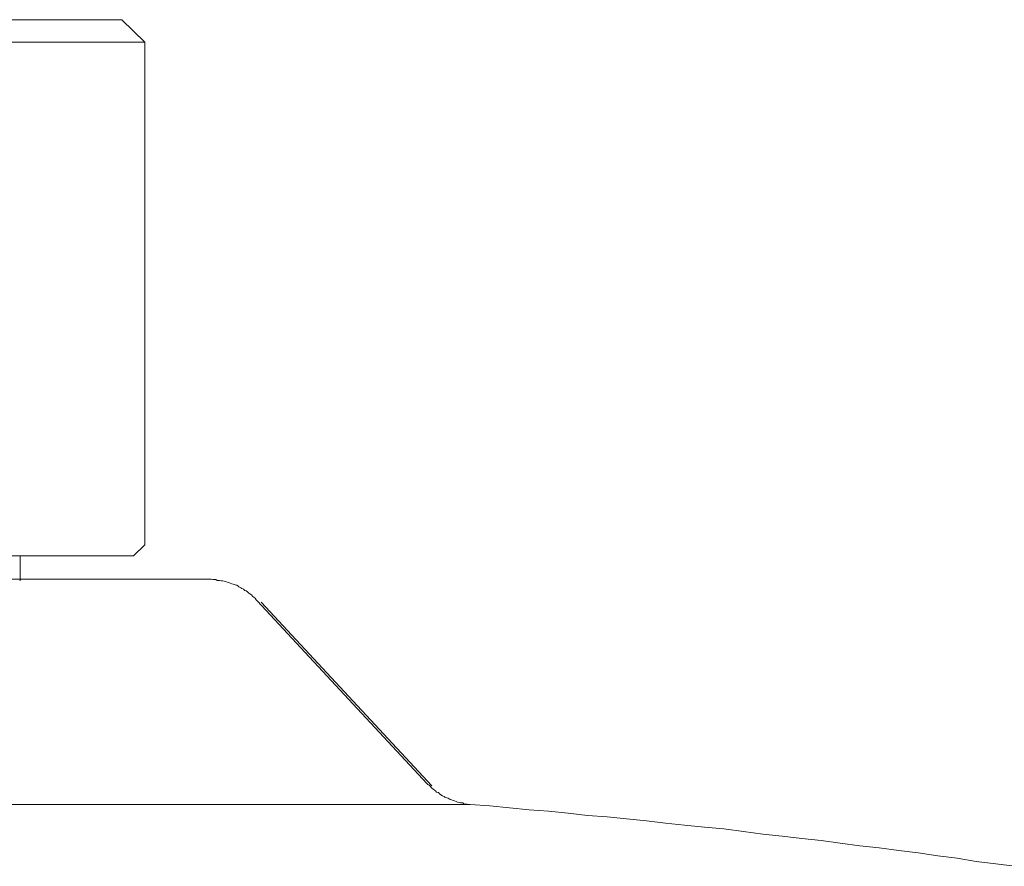
# Model space of a CAD drawing. Units: inches. Extents: x -265 to 1912, y -708 to 894.
# Drawn here: x 299 to 348, y 444 to 486 of the extents above; entities that cross this region are included whole.
import ezdxf

# ---------------------------------------------------------------- set-up
doc = ezdxf.new("R2010")
doc.units = ezdxf.units.IN
doc.header["$MEASUREMENT"] = 0
doc.layers.add('图层 1', color=7, linetype='Continuous')

msp = doc.modelspace()

# ---------------------------------------------------------------- linework, layer by layer
at = {"layer": '图层 1', "color": 7, "lineweight": 9}
for points in [[(286.517, 486.358), (304.389, 486.358)], [(305.535, 485.238), (304.389, 486.358)], [(305.535, 485.238), (290.281, 485.238)], [(305.535, 460.362), (305.535, 485.238)], [(304.966, 459.821), (305.535, 460.362)], [(304.966, 459.821), (258.229, 459.821)], [(299.352, 458.575), (299.352, 459.821)], [(281.417, 458.665), (308.667, 458.665)], [(311.095, 457.591), (311.05, 457.645), (310.987, 457.718), (310.942, 457.763), (310.869, 457.826), (310.806, 457.88), (310.734, 457.934), (310.689, 457.97), (310.608, 458.034), (310.554, 458.079), (310.481, 458.106), (310.418, 458.16), (310.337, 458.205), (310.292, 458.232), (310.192, 458.286), (310.156, 458.313), (310.084, 458.359), (310.003, 458.386), (309.904, 458.413), (309.84, 458.44), (309.759, 458.467), (309.687, 458.494), (309.606, 458.521), (309.525, 458.548), (309.452, 458.566), (309.38, 458.584), (309.308, 458.584), (309.227, 458.602), (309.118, 458.602), (309.046, 458.647), (308.974, 458.647), (308.902, 458.647), (308.82, 458.665), (308.739, 458.665), (308.667, 458.665)], [(319.507, 448.538), (311.095, 457.591)], [(319.751, 448.439), (311.294, 457.519)], [(319.507, 448.538), (319.553, 448.502), (319.607, 448.466), (319.679, 448.394), (319.751, 448.312), (319.787, 448.276), (319.878, 448.222), (319.932, 448.177), (319.977, 448.114), (320.076, 448.105), (320.121, 448.042), (320.193, 447.987), (320.266, 447.942), (320.356, 447.906), (320.392, 447.87), (320.482, 447.834), (320.554, 447.816), (320.645, 447.753), (320.717, 447.735), (320.798, 447.708), (320.861, 447.69), (320.952, 447.663), (321.015, 447.626), (321.105, 447.608), (321.159, 447.59), (321.277, 447.59), (321.331, 447.545), (321.43, 447.527), (321.493, 447.527), (321.574, 447.509), (321.647, 447.509)], [(321.647, 447.509), (281.417, 447.509)], [(348.617, 444.449), (347.678, 444.567), (346.703, 444.693), (345.765, 444.846), (344.799, 444.973), (343.824, 445.108), (342.876, 445.234), (341.901, 445.361), (340.945, 445.46), (339.961, 445.587), (339.022, 445.731), (338.074, 445.821), (337.09, 445.948), (336.143, 446.047), (335.177, 446.173), (334.211, 446.3), (333.245, 446.381), (332.261, 446.489), (331.323, 446.588), (330.375, 446.697), (329.391, 446.796), (328.434, 446.895), (327.45, 446.958), (326.503, 447.085), (325.519, 447.175), (324.571, 447.247), (323.587, 447.338), (322.621, 447.437), (321.647, 447.509)]]:
    msp.add_lwpolyline(points, dxfattribs=at)

doc.saveas('drawing.dxf')
